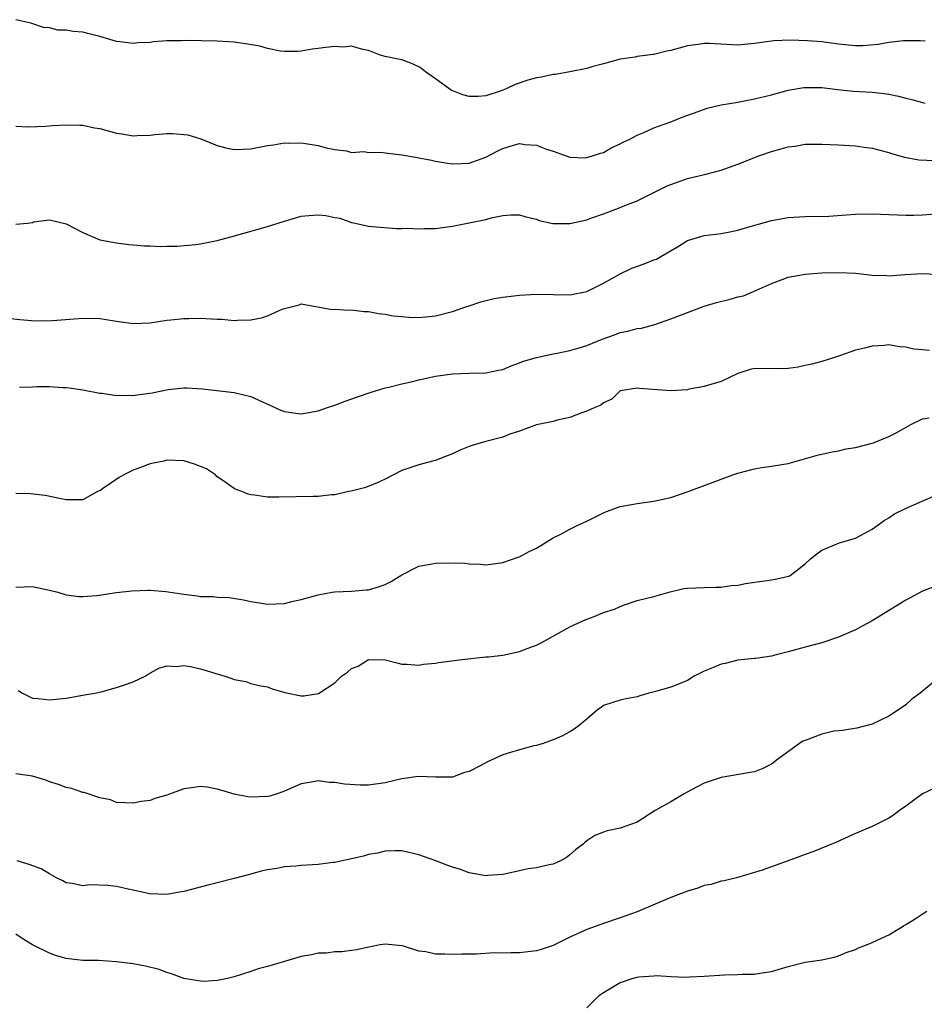
# Model space of a CAD drawing. Units: inches. Extents: x 2679000 to 2682000, y 1536461 to 1539000.
# Drawn here: x 2681003 to 2681111, y 1537104 to 1537221 of the extents above; entities that cross this region are included whole.
import ezdxf

# ---------------------------------------------------------------- set-up
doc = ezdxf.new("R2010")
doc.units = ezdxf.units.IN
doc.header["$MEASUREMENT"] = 0
doc.layers.add('LD26791536_2ft', color=63, linetype='Continuous')

msp = doc.modelspace()

# ---------------------------------------------------------------- linework, layer by layer
at = {"layer": 'LD26791536_2ft'}
for points, elevation in [([(2681111.32, 1537218.68), (2681110.73, 1537218.73), (2681109, 1537218.72), (2681108.71, 1537218.71), (2681107, 1537218.53), (2681105.71, 1537218.29), (2681103.87, 1537218.13), (2681103, 1537218.12), (2681101.78, 1537218.22), (2681101, 1537218.3), (2681099, 1537218.58), (2681097.28, 1537218.72), (2681095.22, 1537218.78), (2681093.29, 1537218.71), (2681093, 1537218.68), (2681091, 1537218.39), (2681089, 1537218.19), (2681085.61, 1537218.39), (2681085, 1537218.41), (2681084.29, 1537218.29), (2681083, 1537218.13), (2681081, 1537217.56), (2681080.53, 1537217.47), (2681079, 1537217.1), (2681078.9, 1537217.1), (2681077, 1537216.83), (2681076.77, 1537216.77), (2681075, 1537216.52), (2681073, 1537215.96), (2681071.61, 1537215.61), (2681071, 1537215.4), (2681069, 1537215.01), (2681067.29, 1537214.71), (2681067, 1537214.69), (2681065.6, 1537214.4), (2681065, 1537214.31), (2681063.98, 1537214.02), (2681062.48, 1537213.52), (2681061.42, 1537213), (2681061, 1537212.82), (2681060.71, 1537212.71), (2681059, 1537212.17), (2681058.08, 1537212.08), (2681057, 1537212.09), (2681056.26, 1537212.26), (2681054.85, 1537212.85), (2681053, 1537214.18), (2681051.78, 1537215), (2681051.36, 1537215.36), (2681051, 1537215.6), (2681050.04, 1537216.04), (2681049, 1537216.43), (2681048.54, 1537216.54), (2681047, 1537216.85), (2681046.4, 1537217), (2681045, 1537217.56), (2681044.32, 1537217.68), (2681043, 1537218.09), (2681042.05, 1537217.95), (2681041, 1537218.03), (2681039.93, 1537217.93), (2681039, 1537217.79), (2681038.29, 1537217.71), (2681037, 1537217.47), (2681036.55, 1537217.45), (2681035, 1537217.44), (2681034.52, 1537217.48), (2681033, 1537217.81), (2681032.07, 1537218.07), (2681030.35, 1537218.35), (2681029, 1537218.55), (2681027, 1537218.69), (2681023.25, 1537218.75), (2681022.72, 1537218.72), (2681021, 1537218.7), (2681019.41, 1537218.59), (2681019, 1537218.52), (2681017.54, 1537218.46), (2681017, 1537218.38), (2681015.4, 1537218.6), (2681015, 1537218.63), (2681013, 1537219.23), (2681011.58, 1537219.58), (2681011, 1537219.74), (2681009.82, 1537219.82), (2681009, 1537219.98), (2681008, 1537220), (2681007, 1537220.25), (2681006.32, 1537220.32), (2681004.81, 1537220.81), (2681003, 1537221.23)], 8666), ([(2681003, 1537208.54), (2681004.47, 1537208.47), (2681006.55, 1537208.55), (2681007.37, 1537208.63), (2681009, 1537208.72), (2681010.65, 1537208.65), (2681011, 1537208.65), (2681012.36, 1537208.36), (2681013, 1537208.26), (2681015, 1537207.72), (2681015.63, 1537207.63), (2681017, 1537207.41), (2681017.44, 1537207.44), (2681019, 1537207.47), (2681019.56, 1537207.56), (2681021, 1537207.66), (2681021.68, 1537207.68), (2681023, 1537207.57), (2681023.51, 1537207.51), (2681025.03, 1537207.03), (2681027, 1537206.24), (2681028.02, 1537205.98), (2681029, 1537205.78), (2681031, 1537205.86), (2681033, 1537206.24), (2681033.68, 1537206.32), (2681035, 1537206.54), (2681035.47, 1537206.53), (2681037, 1537206.54), (2681037.52, 1537206.48), (2681039, 1537206.25), (2681039.96, 1537205.96), (2681041, 1537205.77), (2681042.4, 1537205.6), (2681043, 1537205.41), (2681044.49, 1537205.51), (2681045, 1537205.39), (2681046.56, 1537205.44), (2681047, 1537205.36), (2681049, 1537205.13), (2681050.83, 1537204.83), (2681051, 1537204.78), (2681052.51, 1537204.51), (2681053, 1537204.38), (2681054.18, 1537204.18), (2681055, 1537204.06), (2681056.08, 1537204.08), (2681057, 1537204.13), (2681059, 1537204.86), (2681060.4, 1537205.6), (2681061, 1537205.88), (2681062.27, 1537206.27), (2681063, 1537206.47), (2681063.64, 1537206.36), (2681065, 1537206.29), (2681066.2, 1537205.8), (2681067, 1537205.55), (2681069, 1537204.87), (2681070.79, 1537204.79), (2681071, 1537204.8), (2681071.7, 1537205), (2681072.66, 1537205.34), (2681073, 1537205.41), (2681073.99, 1537206.01), (2681075, 1537206.43), (2681075.36, 1537206.64), (2681076.13, 1537207), (2681077, 1537207.46), (2681077.8, 1537207.8), (2681079, 1537208.35), (2681081, 1537209.06), (2681082.37, 1537209.63), (2681084.28, 1537210.28), (2681085.33, 1537210.67), (2681087, 1537211.08), (2681089, 1537211.42), (2681091, 1537211.8), (2681093, 1537212.29), (2681095, 1537212.82), (2681096.86, 1537213.14), (2681097, 1537213.16), (2681099, 1537213.16), (2681100.92, 1537212.92), (2681102.73, 1537212.73), (2681105, 1537212.6), (2681106.44, 1537212.44), (2681107, 1537212.35), (2681108.13, 1537212.13), (2681109, 1537211.9), (2681109.74, 1537211.74), (2681111, 1537211.36), (2681111.3, 1537211.3)], 8668), ([(2681003, 1537196.85), (2681004.38, 1537197), (2681005, 1537197.08), (2681005.13, 1537197.13), (2681007, 1537197.38), (2681009, 1537196.89), (2681011, 1537195.89), (2681013, 1537195), (2681015, 1537194.63), (2681016.45, 1537194.45), (2681017, 1537194.41), (2681018.28, 1537194.28), (2681019, 1537194.28), (2681020.21, 1537194.21), (2681021, 1537194.24), (2681022.24, 1537194.24), (2681024.43, 1537194.43), (2681025, 1537194.51), (2681027, 1537194.91), (2681028.63, 1537195.37), (2681029.62, 1537195.62), (2681033, 1537196.57), (2681035, 1537197.24), (2681037, 1537197.81), (2681037.92, 1537197.92), (2681039, 1537197.99), (2681039.92, 1537197.92), (2681041, 1537197.66), (2681041.59, 1537197.59), (2681043, 1537197.06), (2681043.06, 1537197.06), (2681045, 1537196.61), (2681045.43, 1537196.57), (2681048.36, 1537196.36), (2681049, 1537196.37), (2681049.6, 1537196.4), (2681051, 1537196.32), (2681051.63, 1537196.37), (2681053, 1537196.37), (2681053.55, 1537196.45), (2681055, 1537196.62), (2681059, 1537197.44), (2681059.64, 1537197.64), (2681061, 1537197.89), (2681061.98, 1537197.98), (2681063, 1537197.99), (2681063.74, 1537197.74), (2681065, 1537197.47), (2681065.32, 1537197.32), (2681066.96, 1537196.96), (2681069, 1537196.95), (2681071, 1537197.39), (2681071.62, 1537197.62), (2681073, 1537198.09), (2681074.79, 1537198.79), (2681075.36, 1537199), (2681077, 1537199.66), (2681079.69, 1537201), (2681080.58, 1537201.42), (2681081, 1537201.59), (2681082.03, 1537201.97), (2681083, 1537202.29), (2681085.17, 1537202.83), (2681087, 1537203.31), (2681089, 1537204), (2681091.5, 1537205), (2681093, 1537205.53), (2681094.17, 1537205.83), (2681095, 1537206.09), (2681095.83, 1537206.17), (2681097, 1537206.38), (2681099, 1537206.4), (2681101, 1537206.32), (2681103, 1537206.21), (2681104.06, 1537206.06), (2681105, 1537205.91), (2681107, 1537205.4), (2681107.29, 1537205.29), (2681108.86, 1537204.86), (2681110.55, 1537204.55), (2681112.47, 1537204.47)], 8670), ([(2681001.72, 1537185.72), (2681003.49, 1537185.49), (2681005.34, 1537185.34), (2681007.38, 1537185.38), (2681011, 1537185.66), (2681013, 1537185.61), (2681013.54, 1537185.54), (2681015, 1537185.3), (2681015.28, 1537185.28), (2681017, 1537185.04), (2681019, 1537185.13), (2681021, 1537185.44), (2681021.46, 1537185.46), (2681023, 1537185.64), (2681023.63, 1537185.63), (2681025, 1537185.65), (2681025.62, 1537185.63), (2681027, 1537185.54), (2681027.53, 1537185.53), (2681029, 1537185.39), (2681029.42, 1537185.42), (2681031, 1537185.45), (2681032.28, 1537185.72), (2681033, 1537185.95), (2681034.72, 1537186.72), (2681035, 1537186.8), (2681036.76, 1537187.24), (2681037, 1537187.37), (2681040.69, 1537186.69), (2681041, 1537186.72), (2681042.62, 1537186.62), (2681043, 1537186.66), (2681044.47, 1537186.47), (2681045, 1537186.48), (2681046.22, 1537186.22), (2681047, 1537186.15), (2681047.96, 1537185.96), (2681049, 1537185.86), (2681049.8, 1537185.8), (2681051, 1537185.74), (2681051.84, 1537185.84), (2681053, 1537185.95), (2681055, 1537186.48), (2681056.59, 1537187), (2681057, 1537187.15), (2681058.39, 1537187.61), (2681059.99, 1537188.01), (2681061, 1537188.16), (2681062.31, 1537188.31), (2681063, 1537188.42), (2681065, 1537188.54), (2681067, 1537188.47), (2681069, 1537188.43), (2681071, 1537188.83), (2681073, 1537189.82), (2681075, 1537190.93), (2681076.38, 1537191.62), (2681077.85, 1537192.15), (2681079, 1537192.6), (2681079.3, 1537192.7), (2681079.84, 1537193), (2681081.83, 1537194.17), (2681083, 1537194.92), (2681085, 1537195.51), (2681086.33, 1537195.67), (2681087, 1537195.76), (2681088.05, 1537195.95), (2681089, 1537196.14), (2681089.64, 1537196.36), (2681093, 1537197.32), (2681095, 1537197.67), (2681097, 1537197.77), (2681099.83, 1537197.83), (2681101.96, 1537197.96), (2681103, 1537198.04), (2681105, 1537198.09), (2681107, 1537198.02), (2681107.97, 1537197.97), (2681109, 1537197.95), (2681109.95, 1537197.95), (2681111, 1537197.98), (2681113, 1537198.15)], 8672), ([(2681003.44, 1537177.44), (2681005, 1537177.48), (2681005.52, 1537177.52), (2681007, 1537177.51), (2681008.6, 1537177.39), (2681009, 1537177.4), (2681009.36, 1537177.36), (2681011, 1537177.11), (2681013, 1537176.74), (2681013.28, 1537176.72), (2681015, 1537176.47), (2681015.49, 1537176.51), (2681017, 1537176.45), (2681017.46, 1537176.54), (2681019.24, 1537176.76), (2681021.17, 1537177.17), (2681023, 1537177.36), (2681023.37, 1537177.37), (2681025.24, 1537177.24), (2681029, 1537176.81), (2681031, 1537176.33), (2681034.66, 1537174.66), (2681035, 1537174.54), (2681036.35, 1537174.35), (2681037, 1537174.28), (2681038.55, 1537174.55), (2681039, 1537174.61), (2681040.02, 1537175), (2681041, 1537175.32), (2681042.24, 1537175.76), (2681043.7, 1537176.3), (2681045.2, 1537176.81), (2681047, 1537177.35), (2681047.44, 1537177.44), (2681049, 1537177.86), (2681050.1, 1537178.1), (2681051, 1537178.32), (2681053, 1537178.74), (2681055, 1537179.04), (2681057, 1537179.12), (2681059, 1537179.16), (2681060.51, 1537179.49), (2681061, 1537179.57), (2681062, 1537180), (2681063, 1537180.34), (2681063.47, 1537180.53), (2681065, 1537181), (2681067, 1537181.43), (2681067.49, 1537181.49), (2681069, 1537181.81), (2681070.12, 1537182.12), (2681071, 1537182.41), (2681072.85, 1537183.15), (2681074.32, 1537183.68), (2681075, 1537183.96), (2681075.9, 1537184.1), (2681077, 1537184.45), (2681077.52, 1537184.48), (2681079.1, 1537184.9), (2681081, 1537185.58), (2681083, 1537186.35), (2681085, 1537187.08), (2681086.47, 1537187.53), (2681088.07, 1537187.93), (2681089, 1537188.19), (2681089.66, 1537188.34), (2681091.24, 1537189), (2681093, 1537189.78), (2681094.28, 1537190.28), (2681095, 1537190.54), (2681097, 1537190.91), (2681098.95, 1537191.05), (2681101, 1537191.11), (2681103, 1537191.02), (2681105, 1537190.79), (2681106.74, 1537190.74), (2681107, 1537190.72), (2681108.87, 1537190.87), (2681110.98, 1537190.98), (2681115, 1537190.79)], 8674), ([(2681111.82, 1537181.82), (2681111, 1537181.91), (2681109.97, 1537181.97), (2681109, 1537182.23), (2681108.24, 1537182.24), (2681107, 1537182.5), (2681106.42, 1537182.42), (2681105, 1537182.34), (2681104.1, 1537182.1), (2681103, 1537181.85), (2681101.23, 1537181.23), (2681100.52, 1537181), (2681099, 1537180.52), (2681097.82, 1537180.18), (2681097, 1537180.03), (2681096.17, 1537179.83), (2681095, 1537179.67), (2681094.37, 1537179.63), (2681091, 1537179.66), (2681090.46, 1537179.54), (2681089, 1537179.08), (2681087, 1537178.12), (2681085.77, 1537177.77), (2681085, 1537177.51), (2681083.19, 1537177.19), (2681083, 1537177.14), (2681081, 1537177.01), (2681077.27, 1537177.27), (2681077, 1537177.33), (2681075, 1537177), (2681074, 1537176), (2681073, 1537175.59), (2681072.69, 1537175.31), (2681071.88, 1537175), (2681071, 1537174.6), (2681070.4, 1537174.4), (2681069, 1537173.84), (2681067.5, 1537173.5), (2681067, 1537173.36), (2681065, 1537172.94), (2681063, 1537172.22), (2681061.85, 1537171.85), (2681061, 1537171.5), (2681059, 1537170.99), (2681057.47, 1537170.53), (2681057, 1537170.37), (2681056.01, 1537169.99), (2681055, 1537169.52), (2681053.65, 1537169), (2681053, 1537168.72), (2681052.64, 1537168.64), (2681051, 1537168.21), (2681049, 1537167.52), (2681047, 1537166.49), (2681045.98, 1537166.02), (2681044.55, 1537165.45), (2681042.94, 1537165.06), (2681042.63, 1537165), (2681041, 1537164.63), (2681040.61, 1537164.61), (2681039, 1537164.41), (2681038.43, 1537164.43), (2681034.33, 1537164.33), (2681033, 1537164.33), (2681031.43, 1537164.57), (2681031, 1537164.61), (2681030.68, 1537164.68), (2681029.93, 1537165), (2681029.24, 1537165.24), (2681029, 1537165.37), (2681027.66, 1537166.34), (2681027, 1537166.78), (2681026.78, 1537167), (2681025.7, 1537167.7), (2681025, 1537168), (2681024.29, 1537168.29), (2681023, 1537168.65), (2681021, 1537168.73), (2681020.64, 1537168.64), (2681019, 1537168.32), (2681017.87, 1537167.87), (2681017, 1537167.57), (2681015.86, 1537167), (2681015.3, 1537166.7), (2681013.32, 1537165.32), (2681013, 1537165.11), (2681012.92, 1537165.08), (2681012.75, 1537165), (2681011, 1537164.03), (2681009, 1537164.01), (2681008.19, 1537164.19), (2681006.52, 1537164.52), (2681004.72, 1537164.72), (2681003, 1537164.78)], 8676), ([(2681003, 1537153.6), (2681005, 1537153.69), (2681007, 1537153.27), (2681008.01, 1537153), (2681009, 1537152.7), (2681010.52, 1537152.52), (2681011, 1537152.52), (2681012.64, 1537152.64), (2681015, 1537152.96), (2681016.83, 1537153.17), (2681018.75, 1537153.25), (2681019, 1537153.24), (2681020.89, 1537153.11), (2681023, 1537152.78), (2681024.59, 1537152.59), (2681025, 1537152.51), (2681026.5, 1537152.5), (2681027, 1537152.42), (2681028.4, 1537152.4), (2681030.11, 1537152.11), (2681031, 1537151.92), (2681032.28, 1537151.72), (2681033, 1537151.59), (2681035, 1537151.67), (2681035.89, 1537151.89), (2681037, 1537152.14), (2681039, 1537152.71), (2681040.69, 1537153), (2681041, 1537153.04), (2681043, 1537153.13), (2681044.72, 1537153.28), (2681045, 1537153.31), (2681046.31, 1537153.69), (2681047, 1537153.95), (2681047.71, 1537154.29), (2681049, 1537155.1), (2681051, 1537156.11), (2681052.36, 1537156.36), (2681053, 1537156.49), (2681054.53, 1537156.53), (2681056.47, 1537156.47), (2681057, 1537156.38), (2681058.36, 1537156.36), (2681059, 1537156.29), (2681060.46, 1537156.46), (2681061, 1537156.54), (2681062.82, 1537157.18), (2681063, 1537157.22), (2681064.13, 1537157.87), (2681065, 1537158.28), (2681067, 1537159.49), (2681067.98, 1537159.98), (2681069, 1537160.53), (2681069.95, 1537161), (2681071, 1537161.49), (2681073, 1537162.48), (2681073.37, 1537162.63), (2681074.36, 1537163), (2681075, 1537163.22), (2681077, 1537163.6), (2681079, 1537163.86), (2681081, 1537164.31), (2681083.09, 1537165), (2681088.42, 1537167), (2681089, 1537167.19), (2681091, 1537167.72), (2681091.87, 1537167.87), (2681093, 1537168.02), (2681094.25, 1537168.25), (2681095, 1537168.35), (2681098.62, 1537169.37), (2681099, 1537169.45), (2681100.25, 1537169.75), (2681101, 1537169.85), (2681101.92, 1537170.08), (2681103, 1537170.27), (2681105, 1537170.77), (2681105.17, 1537170.83), (2681107, 1537171.55), (2681107.94, 1537172.06), (2681109.6, 1537173), (2681111, 1537173.66), (2681111.8, 1537173.8)], 8678), ([(2681003.29, 1537141.29), (2681003.8, 1537141), (2681005, 1537140.39), (2681005.65, 1537140.35), (2681007, 1537140.18), (2681009, 1537140.4), (2681011, 1537140.74), (2681011.2, 1537140.8), (2681012.4, 1537141), (2681013.16, 1537141.16), (2681015, 1537141.67), (2681015.96, 1537141.96), (2681017, 1537142.33), (2681018.4, 1537143), (2681018.76, 1537143.25), (2681020.02, 1537143.98), (2681021, 1537144.26), (2681022.18, 1537144.18), (2681023, 1537144.3), (2681023.82, 1537144.18), (2681025, 1537143.88), (2681027.92, 1537143), (2681028.74, 1537142.74), (2681029, 1537142.61), (2681030.39, 1537142.39), (2681031, 1537142.14), (2681032.14, 1537141.86), (2681033, 1537141.72), (2681033.52, 1537141.52), (2681035.06, 1537141.06), (2681037, 1537140.66), (2681037.32, 1537140.68), (2681039.06, 1537140.94), (2681041, 1537142.21), (2681041.79, 1537143), (2681042.51, 1537143.49), (2681043, 1537143.94), (2681043.78, 1537144.22), (2681045, 1537144.99), (2681047, 1537144.96), (2681048.55, 1537144.55), (2681049, 1537144.45), (2681049.56, 1537144.44), (2681051, 1537144.32), (2681051.58, 1537144.43), (2681053, 1537144.57), (2681053.35, 1537144.65), (2681056.17, 1537145), (2681059, 1537145.3), (2681059.32, 1537145.32), (2681061, 1537145.53), (2681063, 1537145.93), (2681064.53, 1537146.53), (2681065, 1537146.69), (2681065.59, 1537147), (2681069, 1537148.9), (2681070.45, 1537149.55), (2681071, 1537149.82), (2681071.87, 1537150.13), (2681073, 1537150.58), (2681074.29, 1537151), (2681075, 1537151.31), (2681075.51, 1537151.51), (2681077, 1537152.01), (2681079, 1537152.5), (2681080.93, 1537153.07), (2681082.56, 1537153.44), (2681083, 1537153.5), (2681085, 1537153.59), (2681086.38, 1537153.62), (2681087, 1537153.61), (2681088.19, 1537153.81), (2681089, 1537153.87), (2681089.93, 1537154.07), (2681093, 1537154.49), (2681093.44, 1537154.56), (2681095.07, 1537154.93), (2681095.24, 1537155), (2681097, 1537156.38), (2681097.67, 1537157), (2681098.41, 1537157.59), (2681099, 1537158.04), (2681100.72, 1537158.72), (2681101.09, 1537158.91), (2681103, 1537159.46), (2681105, 1537160.52), (2681106.44, 1537161.56), (2681107, 1537161.88), (2681107.66, 1537162.34), (2681108.98, 1537163), (2681112.59, 1537164.59)], 8680), ([(2681112.33, 1537153.67), (2681111, 1537153.13), (2681109, 1537152.05), (2681107.25, 1537151), (2681105, 1537149.61), (2681103.88, 1537149), (2681103, 1537148.53), (2681101, 1537147.66), (2681099, 1537147), (2681097, 1537146.45), (2681095, 1537145.92), (2681093.56, 1537145.56), (2681093, 1537145.39), (2681091.13, 1537145.13), (2681091, 1537145.1), (2681089, 1537144.92), (2681087.47, 1537144.53), (2681087, 1537144.45), (2681085.99, 1537144), (2681085, 1537143.59), (2681083.79, 1537143), (2681083, 1537142.51), (2681081.95, 1537142.05), (2681081, 1537141.69), (2681079.18, 1537141.18), (2681078.38, 1537141), (2681077.32, 1537140.68), (2681077, 1537140.54), (2681075.68, 1537140.32), (2681075, 1537140.15), (2681074.12, 1537139.88), (2681073, 1537139.5), (2681072.72, 1537139.28), (2681072.29, 1537139), (2681071, 1537137.88), (2681069.94, 1537137), (2681069.4, 1537136.6), (2681069, 1537136.37), (2681068.1, 1537135.9), (2681067, 1537135.44), (2681065.83, 1537135), (2681065, 1537134.75), (2681064.71, 1537134.71), (2681063, 1537134.22), (2681061.93, 1537133.93), (2681061, 1537133.62), (2681059.18, 1537132.82), (2681058.38, 1537132.38), (2681057, 1537131.67), (2681056.46, 1537131.54), (2681055, 1537130.97), (2681053, 1537130.96), (2681051, 1537131.06), (2681050.64, 1537131), (2681049, 1537130.77), (2681047, 1537130.31), (2681045, 1537130.02), (2681044.02, 1537130.02), (2681042.14, 1537130.14), (2681041, 1537130.36), (2681040.36, 1537130.36), (2681039, 1537130.55), (2681038.43, 1537130.43), (2681037, 1537130.19), (2681035, 1537129.31), (2681034.14, 1537129), (2681033.27, 1537128.73), (2681033, 1537128.68), (2681031, 1537128.58), (2681030.62, 1537128.62), (2681029, 1537128.94), (2681027.44, 1537129.44), (2681027, 1537129.55), (2681025.78, 1537129.78), (2681025, 1537129.85), (2681023.65, 1537129.65), (2681023, 1537129.57), (2681021, 1537128.85), (2681019.56, 1537128.44), (2681019, 1537128.18), (2681017.93, 1537128.07), (2681017, 1537127.86), (2681015, 1537127.97), (2681014.29, 1537128.29), (2681013, 1537128.53), (2681011.15, 1537129.15), (2681011, 1537129.15), (2681009.63, 1537129.63), (2681009, 1537129.73), (2681008.09, 1537130.09), (2681007, 1537130.43), (2681006.6, 1537130.6), (2681005, 1537131.09), (2681003, 1537131.37)], 8682), ([(2681113, 1537142.88), (2681110.71, 1537141), (2681109.74, 1537140.26), (2681109, 1537139.61), (2681108.15, 1537139), (2681107.44, 1537138.56), (2681107, 1537138.23), (2681105, 1537137.28), (2681103.18, 1537136.82), (2681101.48, 1537136.52), (2681101, 1537136.51), (2681100.44, 1537136.44), (2681099, 1537136.1), (2681097, 1537135.36), (2681096.75, 1537135.25), (2681096.36, 1537135), (2681093.61, 1537133), (2681093.29, 1537132.71), (2681093, 1537132.52), (2681091.98, 1537132.02), (2681091, 1537131.63), (2681090.48, 1537131.52), (2681087, 1537130.93), (2681085, 1537130.25), (2681083.41, 1537129.41), (2681082.59, 1537129), (2681081, 1537128.04), (2681079.17, 1537127), (2681077, 1537125.63), (2681075, 1537124.88), (2681073.42, 1537124.58), (2681073, 1537124.44), (2681071.97, 1537124.03), (2681071, 1537123.38), (2681070.79, 1537123.21), (2681070.56, 1537123), (2681069.67, 1537122.33), (2681069, 1537121.72), (2681068.59, 1537121.41), (2681067.88, 1537121), (2681067, 1537120.6), (2681066.54, 1537120.54), (2681065, 1537120.19), (2681064.04, 1537120.04), (2681063, 1537119.83), (2681061, 1537119.39), (2681059.24, 1537119.24), (2681059, 1537119.23), (2681057, 1537119.57), (2681055.96, 1537119.96), (2681055, 1537120.24), (2681054.47, 1537120.47), (2681053.02, 1537121), (2681051, 1537121.72), (2681049, 1537122.18), (2681048.2, 1537122.2), (2681047, 1537122.14), (2681046.09, 1537121.91), (2681045, 1537121.75), (2681044.42, 1537121.58), (2681042.8, 1537121.2), (2681041, 1537120.8), (2681040.79, 1537120.79), (2681039, 1537120.56), (2681037, 1537120.46), (2681036.37, 1537120.37), (2681035, 1537120.3), (2681034.08, 1537120.08), (2681033, 1537119.94), (2681032.21, 1537119.79), (2681031, 1537119.42), (2681029, 1537118.89), (2681027, 1537118.37), (2681025.88, 1537118.12), (2681023, 1537117.37), (2681022.7, 1537117.3), (2681021, 1537117), (2681018.92, 1537117.08), (2681017, 1537117.52), (2681016.37, 1537117.63), (2681015, 1537117.96), (2681013.95, 1537118.05), (2681011.86, 1537118.14), (2681011, 1537118.01), (2681009.7, 1537118.3), (2681009, 1537118.37), (2681008.61, 1537118.61), (2681007.85, 1537119), (2681007.31, 1537119.31), (2681007, 1537119.47), (2681006.04, 1537120.04), (2681004.59, 1537120.59), (2681003.15, 1537121)], 8684), ([(2681113, 1537129.95), (2681111, 1537128.98), (2681109, 1537127.52), (2681108.27, 1537127), (2681107.55, 1537126.45), (2681107, 1537126.1), (2681105, 1537125.11), (2681103, 1537124.25), (2681102.15, 1537123.85), (2681100.75, 1537123.25), (2681097.93, 1537122.07), (2681097, 1537121.75), (2681095, 1537121), (2681091.88, 1537119.88), (2681091, 1537119.6), (2681088.85, 1537119), (2681087.36, 1537118.64), (2681087, 1537118.59), (2681085.81, 1537118.19), (2681085, 1537118.06), (2681084.25, 1537117.75), (2681083, 1537117.38), (2681081, 1537116.62), (2681077, 1537114.94), (2681075, 1537114.21), (2681073, 1537113.56), (2681071, 1537112.84), (2681069, 1537111.91), (2681067, 1537110.92), (2681065.56, 1537110.44), (2681065, 1537110.27), (2681063, 1537110.03), (2681061.95, 1537110.05), (2681061, 1537110.01), (2681059.96, 1537110.04), (2681057.89, 1537109.89), (2681056.13, 1537109.87), (2681055, 1537109.83), (2681054.11, 1537109.89), (2681053, 1537109.89), (2681051.85, 1537110.15), (2681051, 1537110.25), (2681049.18, 1537110.82), (2681049, 1537110.86), (2681047, 1537111.09), (2681046.41, 1537111), (2681045.23, 1537110.77), (2681043.6, 1537110.4), (2681043, 1537110.31), (2681041.85, 1537110.15), (2681041, 1537110.18), (2681039.99, 1537110.01), (2681039, 1537110), (2681038.21, 1537109.79), (2681037, 1537109.59), (2681035.02, 1537109), (2681033, 1537108.42), (2681031.87, 1537108.13), (2681031, 1537107.82), (2681029, 1537107.2), (2681028.23, 1537107), (2681027.22, 1537106.78), (2681027, 1537106.75), (2681025.36, 1537106.64), (2681025, 1537106.65), (2681023, 1537106.97), (2681021.56, 1537107.56), (2681021, 1537107.72), (2681020.07, 1537108.07), (2681018.47, 1537108.47), (2681017, 1537108.72), (2681015, 1537108.99), (2681012.87, 1537109.13), (2681011, 1537109.15), (2681009, 1537109.38), (2681007.74, 1537109.74), (2681007, 1537110.02), (2681005.01, 1537111.01), (2681003.75, 1537111.75), (2681003, 1537112.27)], 8686), ([(2681071, 1537103.48), (2681072.53, 1537105), (2681073, 1537105.32), (2681075, 1537106.51), (2681075.38, 1537106.62), (2681076.43, 1537107), (2681077, 1537107.15), (2681077.19, 1537107.19), (2681079, 1537107.29), (2681079.33, 1537107.33), (2681081, 1537107.22), (2681082.84, 1537107.16), (2681083.19, 1537107.19), (2681085, 1537107.25), (2681087.42, 1537107.42), (2681089, 1537107.46), (2681089.5, 1537107.5), (2681091, 1537107.52), (2681091.63, 1537107.63), (2681093, 1537107.82), (2681095, 1537108.43), (2681097, 1537108.95), (2681099, 1537109.22), (2681100.46, 1537109.54), (2681101, 1537109.69), (2681101.92, 1537110.08), (2681103, 1537110.46), (2681103.37, 1537110.63), (2681104.31, 1537111), (2681105, 1537111.28), (2681107, 1537112.2), (2681108.31, 1537113), (2681108.73, 1537113.27), (2681109, 1537113.41), (2681110.11, 1537114.11), (2681111.18, 1537114.82), (2681111.51, 1537115)], 8688)]:
    msp.add_lwpolyline(points, dxfattribs=dict(at, elevation=elevation))

doc.saveas('drawing.dxf')
